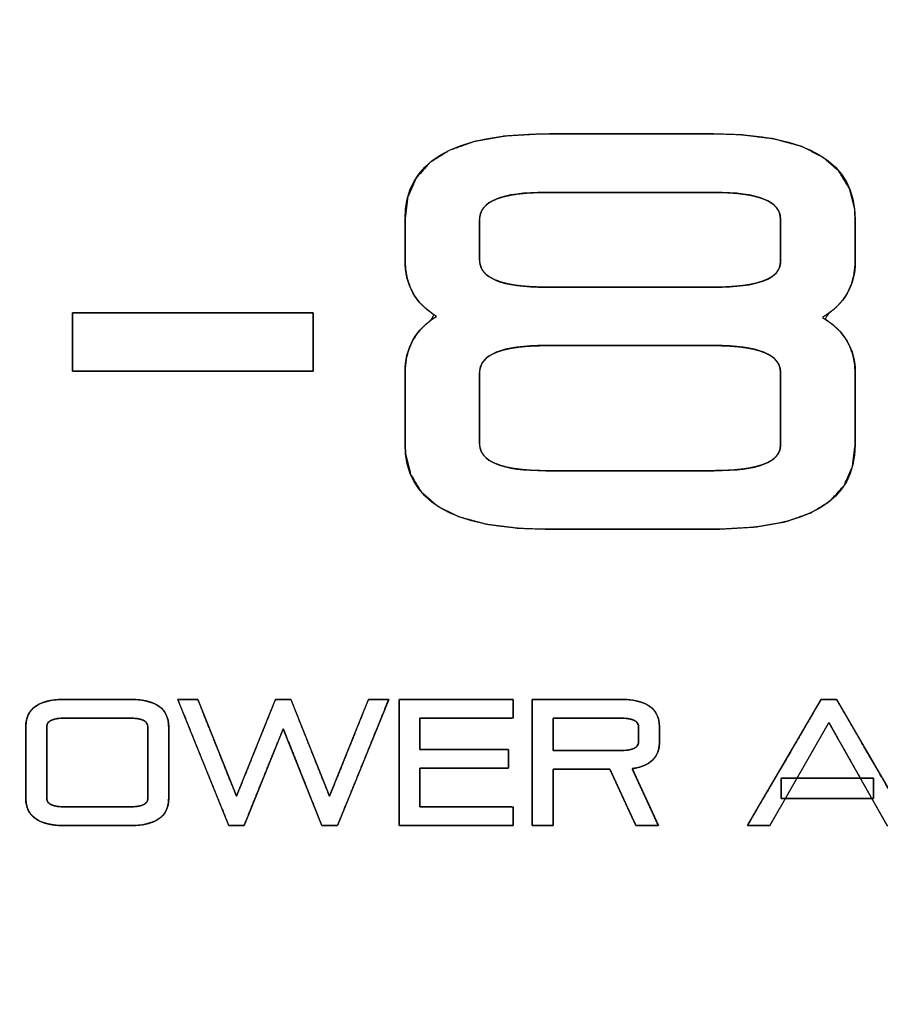
# Model space of a CAD drawing. Units: millimetres. Extents: x 5 to 1169, y 20 to 821.
# Drawn here: x 165 to 182, y 679 to 698 of the extents above; entities that cross this region are included whole.
import ezdxf
from ezdxf.enums import TextEntityAlignment as Align

# ---------------------------------------------------------------- set-up
doc = ezdxf.new("R2010")
doc.units = ezdxf.units.MM
doc.layers.add('Default', color=7, linetype='Continuous')
doc.layers.add('Seri', color=7, linetype='Continuous')
doc.styles.add('SEACAD_Solid_Edge_ISO', font='txt')
doc.styles.add('SEACAD_Solid_Edge_ISOI', font='seisoi.ttf')
doc.dimstyles.new('UNE', dxfattribs={"dimtxt": 10.5, "dimasz": 10.5, "dimexe": 5.25, "dimexo": 0, "dimgap": 2.625, "dimtad": 1, "dimtxsty": 'SEACAD_Solid_Edge_ISO', "dimblk1": '_SE_FILLED', "dimblk2": '_SE_FILLED', "dimsah": 1, "dimcen": 5.25, "dimadec": 0, "dimazin": 0, "dimtfac": 0.7, "dimtdec": 3, "dimtmove": 0, "dimatfit": 3, "dimfxl": 1, "dimarcsym": 0})

# ---------------------------------------------------------------- blocks, each defined once
blk = doc.blocks.new('DMBLK5')
at = {"layer": 'Default', "linetype": 'Continuous'}
for points in [[(82.641, 754.942), (72.141, 753.192), (82.641, 751.442)], [(544.239, 754.942), (544.239, 751.442), (554.739, 753.192)]]:
    blk.add_hatch(color=7, dxfattribs=at).paths.add_polyline_path(points)
at = {"layer": 'Default', "color": 7, "linetype": 'Continuous'}
for p, q in [((72.141, 702.734), (72.141, 758.442)), ((554.739, 678.982), (554.739, 758.442)), ((72.141, 753.192), (554.739, 753.192))]:
    blk.add_line(p, q, dxfattribs=at)
at = {"layer": 'Default', "color": 7, "linetype": 'Continuous', "style": 'SEACAD_Solid_Edge_ISOI'}
blk.add_text('482,6', height=10.5, dxfattribs=at).set_placement((299.599, 766.317), align=Align.TOP_LEFT)
blk = doc.blocks.new('_SE_FILLED')
at = {"color": 0}
blk.add_line((0, 0), (-1, 0), dxfattribs=at)
blk.add_solid([(0, 0), (-1, -0.1665), (-1, 0.1665), (0, 0)], dxfattribs=at)

msp = doc.modelspace()

# ---------------------------------------------------------------- linework, layer by layer
at = {"layer": 'Seri', "color": 7, "linetype": 'Continuous'}
for points in [[(172.199, 694.426), (172.199, 695.545), (173.123, 696.104), (174.97, 696.104)], [(174.97, 696.104), (174.97, 696.104), (178.282, 696.104), (178.282, 696.104)], [(178.282, 696.104), (180.13, 696.104), (181.054, 695.545), (181.054, 694.426)], [(174.97, 694.956), (174.102, 694.956), (173.667, 694.779), (173.667, 694.426)], [(178.282, 694.956), (178.282, 694.956), (174.97, 694.956), (174.97, 694.956)], [(179.585, 694.426), (179.585, 694.779), (179.151, 694.956), (178.282, 694.956)], [(172.199, 693.62), (172.199, 693.62), (172.199, 694.426), (172.199, 694.426)], [(173.667, 694.426), (173.667, 694.426), (173.667, 693.62), (173.667, 693.62)], [(179.585, 693.598), (179.585, 693.598), (179.585, 694.426), (179.585, 694.426)], [(181.054, 694.426), (181.054, 694.426), (181.054, 693.598), (181.054, 693.598)], [(173.667, 693.62), (173.667, 693.267), (174.102, 693.09), (174.97, 693.09)], [(178.282, 693.09), (179.151, 693.09), (179.585, 693.259), (179.585, 693.598)], [(174.97, 693.09), (174.97, 693.09), (178.282, 693.09), (178.282, 693.09)], [(165.658, 692.585), (165.658, 692.585), (170.394, 692.585), (170.394, 692.585)], [(165.658, 691.436), (165.658, 691.436), (165.658, 692.585), (165.658, 692.585)], [(170.394, 692.585), (170.394, 692.585), (170.394, 691.436), (170.394, 691.436)], [(174.97, 691.942), (174.102, 691.942), (173.667, 691.765), (173.667, 691.412)], [(178.282, 691.942), (178.282, 691.942), (174.97, 691.942), (174.97, 691.942)], [(179.585, 691.412), (179.585, 691.765), (179.151, 691.942), (178.282, 691.942)], [(170.394, 691.436), (170.394, 691.436), (165.658, 691.436), (165.658, 691.436)], [(172.199, 690.01), (172.199, 690.01), (172.199, 691.412), (172.199, 691.412)], [(173.667, 691.412), (173.667, 691.412), (173.667, 690.01), (173.667, 690.01)], [(179.585, 689.987), (179.585, 689.987), (179.585, 691.412), (179.585, 691.412)], [(181.054, 691.412), (181.054, 691.412), (181.054, 689.987), (181.054, 689.987)], [(174.97, 688.331), (173.123, 688.331), (172.199, 688.891), (172.199, 690.01)], [(173.667, 690.01), (173.667, 689.656), (174.102, 689.48), (174.97, 689.48)], [(178.282, 689.48), (179.151, 689.48), (179.585, 689.649), (179.585, 689.987)], [(181.054, 689.987), (181.054, 688.883), (180.13, 688.331), (178.282, 688.331)], [(174.97, 689.48), (174.97, 689.48), (178.282, 689.48), (178.282, 689.48)], [(178.282, 688.331), (178.282, 688.331), (174.97, 688.331), (174.97, 688.331)], [(164.74, 684.444), (164.74, 684.802), (165, 684.981), (165.519, 684.981)], [(165.519, 684.981), (165.519, 684.981), (166.772, 684.981), (166.772, 684.981)], [(166.772, 684.981), (167.291, 684.981), (167.55, 684.802), (167.55, 684.444)], [(168.731, 682.497), (168.731, 682.497), (167.727, 684.981), (167.727, 684.981)], [(167.727, 684.981), (167.727, 684.981), (168.124, 684.981), (168.124, 684.981)], [(168.124, 684.981), (168.124, 684.981), (168.883, 683.076), (168.883, 683.076)], [(168.883, 683.076), (168.883, 683.076), (169.649, 684.981), (169.649, 684.981)], [(169.649, 684.981), (169.649, 684.981), (169.956, 684.981), (169.956, 684.981)], [(169.956, 684.981), (169.956, 684.981), (170.713, 683.076), (170.713, 683.076)], [(170.713, 683.076), (170.713, 683.076), (171.479, 684.981), (171.479, 684.981)], [(171.879, 684.981), (171.879, 684.981), (170.871, 682.497), (170.871, 682.497)], [(171.479, 684.981), (171.479, 684.981), (171.879, 684.981), (171.879, 684.981)], [(172.081, 682.497), (172.081, 682.497), (172.081, 684.981), (172.081, 684.981)], [(172.081, 684.981), (172.081, 684.981), (174.326, 684.981), (174.326, 684.981)], [(174.326, 684.981), (174.326, 684.981), (174.326, 684.614), (174.326, 684.614)], [(174.698, 682.497), (174.698, 682.497), (174.698, 684.981), (174.698, 684.981)], [(174.698, 684.981), (174.698, 684.981), (176.425, 684.981), (176.425, 684.981)], [(176.425, 684.981), (176.944, 684.981), (177.204, 684.802), (177.204, 684.444)], [(178.934, 682.497), (178.934, 682.497), (180.386, 684.981), (180.386, 684.981)], [(180.386, 684.981), (180.386, 684.981), (180.686, 684.981), (180.686, 684.981)], [(180.686, 684.981), (180.686, 684.981), (182.129, 682.497), (182.129, 682.497)], [(165.519, 684.614), (165.275, 684.614), (165.153, 684.557), (165.153, 684.444)], [(166.772, 684.614), (166.772, 684.614), (165.519, 684.614), (165.519, 684.614)], [(167.137, 684.444), (167.137, 684.557), (167.016, 684.614), (166.772, 684.614)], [(174.326, 684.614), (174.326, 684.614), (172.493, 684.614), (172.493, 684.614)], [(172.493, 684.614), (172.493, 684.614), (172.493, 683.993), (172.493, 683.993)], [(175.111, 684.614), (175.111, 684.614), (175.111, 683.972), (175.111, 683.972)], [(176.425, 684.614), (176.425, 684.614), (175.111, 684.614), (175.111, 684.614)], [(176.791, 684.444), (176.791, 684.557), (176.669, 684.614), (176.425, 684.614)], [(164.74, 683.033), (164.74, 683.033), (164.74, 684.444), (164.74, 684.444)], [(165.153, 684.444), (165.153, 684.444), (165.153, 683.033), (165.153, 683.033)], [(167.137, 683.026), (167.137, 683.026), (167.137, 684.444), (167.137, 684.444)], [(167.55, 684.444), (167.55, 684.444), (167.55, 683.026), (167.55, 683.026)], [(169.804, 684.402), (169.804, 684.402), (169.032, 682.497), (169.032, 682.497)], [(170.561, 682.497), (170.561, 682.497), (169.804, 684.402), (169.804, 684.402)], [(176.791, 684.141), (176.791, 684.141), (176.791, 684.444), (176.791, 684.444)], [(177.204, 684.444), (177.204, 684.444), (177.204, 684.141), (177.204, 684.141)], [(180.538, 684.526), (180.538, 684.526), (179.375, 682.497), (179.375, 682.497)], [(181.682, 682.497), (181.682, 682.497), (180.538, 684.526), (180.538, 684.526)], [(172.493, 683.993), (172.493, 683.993), (174.233, 683.993), (174.233, 683.993)], [(174.233, 683.993), (174.233, 683.993), (174.233, 683.626), (174.233, 683.626)], [(176.425, 683.972), (176.669, 683.972), (176.791, 684.028), (176.791, 684.141)], [(177.204, 684.141), (177.204, 683.842), (177.024, 683.668), (176.664, 683.619)], [(175.111, 683.972), (175.111, 683.972), (176.425, 683.972), (176.425, 683.972)], [(172.493, 683.626), (172.493, 683.626), (172.493, 682.864), (172.493, 682.864)], [(174.233, 683.626), (174.233, 683.626), (172.493, 683.626), (172.493, 683.626)], [(176.23, 683.605), (176.23, 683.605), (175.111, 683.605), (175.111, 683.605)], [(175.111, 683.605), (175.111, 683.605), (175.111, 682.497), (175.111, 682.497)], [(176.742, 682.497), (176.742, 682.497), (176.23, 683.605), (176.23, 683.605)], [(176.664, 683.619), (176.664, 683.619), (177.182, 682.497), (177.182, 682.497)], [(179.6, 683.43), (179.6, 683.43), (181.414, 683.43), (181.414, 683.43)], [(179.6, 683.03), (179.6, 683.03), (179.6, 683.43), (179.6, 683.43)], [(181.414, 683.43), (181.414, 683.43), (181.414, 683.03), (181.414, 683.03)], [(165.519, 682.497), (165, 682.497), (164.74, 682.676), (164.74, 683.033)], [(165.153, 683.033), (165.153, 682.92), (165.275, 682.864), (165.519, 682.864)], [(166.772, 682.864), (167.016, 682.864), (167.137, 682.918), (167.137, 683.026)], [(167.55, 683.026), (167.55, 682.674), (167.291, 682.497), (166.772, 682.497)], [(181.414, 683.03), (181.414, 683.03), (179.6, 683.03), (179.6, 683.03)], [(165.519, 682.864), (165.519, 682.864), (166.772, 682.864), (166.772, 682.864)], [(172.493, 682.864), (172.493, 682.864), (174.326, 682.864), (174.326, 682.864)], [(174.326, 682.864), (174.326, 682.864), (174.326, 682.497), (174.326, 682.497)], [(166.772, 682.497), (166.772, 682.497), (165.519, 682.497), (165.519, 682.497)], [(169.032, 682.497), (169.032, 682.497), (168.731, 682.497), (168.731, 682.497)], [(170.871, 682.497), (170.871, 682.497), (170.561, 682.497), (170.561, 682.497)], [(174.326, 682.497), (174.326, 682.497), (172.081, 682.497), (172.081, 682.497)], [(175.111, 682.497), (175.111, 682.497), (174.698, 682.497), (174.698, 682.497)], [(177.182, 682.497), (177.182, 682.497), (176.742, 682.497), (176.742, 682.497)], [(179.375, 682.497), (179.375, 682.497), (178.934, 682.497), (178.934, 682.497)]]:
    msp.add_open_spline(points, degree=3, dxfattribs=at)
for points, degree, knots in [([(172.199, 694.426), (172.253, 694.863), (172.416, 695.234), (172.688, 695.54), (173.068, 695.779), (173.557, 695.953), (174.154, 696.061), (174.861, 696.103), (175.102, 696.104), (175.526, 696.104), (176.136, 696.104), (176.825, 696.104), (177.482, 696.104), (177.999, 696.104), (178.267, 696.104), (178.809, 696.087), (179.453, 696.007), (179.988, 695.862), (180.415, 695.65), (180.733, 695.373), (180.943, 695.03), (181.044, 694.621), (181.054, 694.411), (181.054, 694.323), (181.054, 694.181), (181.054, 694.012), (181.054, 693.842), (181.054, 693.7), (181.054, 693.613), (181.051, 693.513), (181.028, 693.324), (180.98, 693.148), (180.906, 692.985), (180.808, 692.835), (180.684, 692.698), (180.535, 692.574), (180.464, 692.462), (180.623, 692.345), (180.758, 692.215), (180.867, 692.073), (180.951, 691.919), (181.01, 691.753), (181.044, 691.574), (181.054, 691.41), (181.054, 691.314), (181.054, 691.104), (181.054, 690.827), (181.054, 690.53), (181.054, 690.26), (181.054, 690.063), (181.054, 689.987), (180.999, 689.556), (180.836, 689.19), (180.565, 688.888), (180.185, 688.652), (179.696, 688.48), (179.098, 688.374), (178.392, 688.332), (178.151, 688.331), (177.727, 688.331), (177.117, 688.331), (176.428, 688.331), (175.771, 688.331), (175.254, 688.331), (174.986, 688.331), (174.444, 688.348), (173.8, 688.428), (173.264, 688.574), (172.838, 688.785), (172.519, 689.062), (172.31, 689.405), (172.209, 689.814), (172.199, 690.035), (172.199, 690.183), (172.199, 690.424), (172.199, 690.711), (172.199, 690.997), (172.199, 691.238), (172.199, 691.386), (172.201, 691.497), (172.224, 691.686), (172.271, 691.861), (172.342, 692.024), (172.437, 692.174), (172.556, 692.311), (172.7, 692.435), (172.769, 692.546), (172.615, 692.662), (172.485, 692.792), (172.379, 692.936), (172.298, 693.093), (172.241, 693.265), (172.208, 693.45), (172.199, 693.621), (172.199, 693.675), (172.199, 693.794), (172.199, 693.951), (172.199, 694.119), (172.199, 694.272), (172.199, 694.383), (172.199, 694.426)], 1, [0, 0, 0.014283, 0.027432, 0.040688, 0.055265, 0.072093, 0.091786, 0.11473, 0.122559, 0.136299, 0.156104, 0.178436, 0.199757, 0.216529, 0.225216, 0.242805, 0.263854, 0.28185, 0.297298, 0.310984, 0.324021, 0.337678, 0.34451, 0.34735, 0.351958, 0.357451, 0.362944, 0.367553, 0.370392, 0.373636, 0.379808, 0.385725, 0.391522, 0.397343, 0.403329, 0.409611, 0.413921, 0.420352, 0.426414, 0.432226, 0.437922, 0.443643, 0.449531, 0.454864, 0.457978, 0.464787, 0.473769, 0.483403, 0.492168, 0.498542, 0.501005, 0.515103, 0.528107, 0.541266, 0.555789, 0.572592, 0.592277, 0.615219, 0.623049, 0.636789, 0.656594, 0.678925, 0.700246, 0.717019, 0.725706, 0.743294, 0.764343, 0.78234, 0.797787, 0.811474, 0.824511, 0.838168, 0.845338, 0.850146, 0.85795, 0.867251, 0.876552, 0.884355, 0.889164, 0.892746, 0.898915, 0.904818, 0.910581, 0.916342, 0.922236, 0.928391, 0.932635, 0.938891, 0.944847, 0.950631, 0.956381, 0.962241, 0.968343, 0.973889, 0.975651, 0.979505, 0.984587, 0.990039, 0.994999, 0.998606, 1, 1]), ([(178.282, 693.09), (178.483, 693.093), (178.666, 693.103), (178.833, 693.119), (178.983, 693.142), (179.116, 693.171), (179.233, 693.207), (179.333, 693.249), (179.416, 693.298), (179.483, 693.353), (179.533, 693.415), (179.567, 693.483), (179.583, 693.558), (179.585, 693.602), (179.585, 693.631), (179.585, 693.684), (179.585, 693.756), (179.585, 693.842), (179.585, 693.938), (179.585, 694.037), (179.585, 694.134), (179.585, 694.226), (179.585, 694.306), (179.585, 694.369), (179.585, 694.411), (179.585, 694.426), (179.577, 694.507), (179.552, 694.582), (179.51, 694.65), (179.452, 694.711), (179.377, 694.765), (179.285, 694.813), (179.177, 694.853), (179.052, 694.887), (178.91, 694.914), (178.751, 694.935), (178.576, 694.948), (178.385, 694.955), (178.267, 694.956), (178.151, 694.956), (177.938, 694.956), (177.649, 694.956), (177.304, 694.956), (176.923, 694.956), (176.527, 694.956), (176.136, 694.956), (175.771, 694.956), (175.451, 694.956), (175.198, 694.956), (175.03, 694.956), (174.97, 694.956), (174.77, 694.952), (174.587, 694.942), (174.42, 694.925), (174.27, 694.902), (174.137, 694.871), (174.02, 694.834), (173.92, 694.79), (173.836, 694.739), (173.77, 694.681), (173.72, 694.617), (173.686, 694.545), (173.67, 694.467), (173.667, 694.422), (173.667, 694.394), (173.667, 694.342), (173.667, 694.272), (173.667, 694.188), (173.667, 694.095), (173.667, 693.999), (173.667, 693.904), (173.667, 693.815), (173.667, 693.737), (173.667, 693.675), (173.667, 693.635), (173.667, 693.62), (173.676, 693.538), (173.701, 693.464), (173.743, 693.396), (173.801, 693.335), (173.876, 693.281), (173.968, 693.233), (174.076, 693.193), (174.201, 693.159), (174.343, 693.131), (174.501, 693.111), (174.676, 693.098), (174.868, 693.091), (174.986, 693.09), (175.102, 693.09), (175.315, 693.09), (175.604, 693.09), (175.949, 693.09), (176.33, 693.09), (176.726, 693.09), (177.117, 693.09), (177.482, 693.09), (177.802, 693.09), (178.055, 693.09), (178.222, 693.09), (178.282, 693.09)], 1, [0, 0, 0.013895, 0.026649, 0.038282, 0.048821, 0.058304, 0.066781, 0.074322, 0.081028, 0.087042, 0.092561, 0.097836, 0.103154, 0.106191, 0.108208, 0.111902, 0.116921, 0.122912, 0.129521, 0.136394, 0.14318, 0.149524, 0.155073, 0.159474, 0.162373, 0.163418, 0.1691, 0.174564, 0.180092, 0.185956, 0.192386, 0.199556, 0.207595, 0.216592, 0.226613, 0.237702, 0.249895, 0.263218, 0.271384, 0.27945, 0.294227, 0.314302, 0.338263, 0.364697, 0.39219, 0.41933, 0.444704, 0.466899, 0.484502, 0.4961, 0.50028, 0.514175, 0.52693, 0.538568, 0.549118, 0.55862, 0.567128, 0.57472, 0.581502, 0.587623, 0.593287, 0.598748, 0.604286, 0.607436, 0.609398, 0.612994, 0.61788, 0.62371, 0.630143, 0.636833, 0.643437, 0.649612, 0.655013, 0.659296, 0.662119, 0.663136, 0.668817, 0.674281, 0.67981, 0.685675, 0.692105, 0.699276, 0.707315, 0.716313, 0.726333, 0.737422, 0.749616, 0.762939, 0.771105, 0.77917, 0.793947, 0.814023, 0.837984, 0.864417, 0.891911, 0.919051, 0.944425, 0.966619, 0.984222, 0.99582, 1, 1]), ([(172.199, 691.412), (172.199, 691.89), (172.405, 692.258), (172.817, 692.516), (172.405, 692.766), (172.199, 693.134), (172.199, 693.62)], 3, [0, 0, 0, 0, 0.5, 0.5, 0.5, 1, 1, 1, 1]), ([(181.054, 693.598), (181.054, 693.119), (180.84, 692.751), (180.413, 692.494), (180.84, 692.236), (181.054, 691.875), (181.054, 691.412)], 3, [0, 0, 0, 0, 0.5, 0.5, 0.5, 1, 1, 1, 1]), ([(165.658, 692.585), (165.68, 692.585), (165.744, 692.585), (165.846, 692.585), (165.983, 692.585), (166.15, 692.585), (166.345, 692.585), (166.564, 692.585), (166.802, 692.585), (167.057, 692.585), (167.325, 692.585), (167.602, 692.585), (167.884, 692.585), (168.168, 692.585), (168.45, 692.585), (168.727, 692.585), (168.995, 692.585), (169.249, 692.585), (169.488, 692.585), (169.707, 692.585), (169.901, 692.585), (170.069, 692.585), (170.206, 692.585), (170.308, 692.585), (170.372, 692.585), (170.394, 692.585), (170.394, 692.579), (170.394, 692.564), (170.394, 692.539), (170.394, 692.506), (170.394, 692.465), (170.394, 692.418), (170.394, 692.365), (170.394, 692.307), (170.394, 692.245), (170.394, 692.18), (170.394, 692.113), (170.394, 692.045), (170.394, 691.976), (170.394, 691.908), (170.394, 691.841), (170.394, 691.776), (170.394, 691.714), (170.394, 691.656), (170.394, 691.603), (170.394, 691.556), (170.394, 691.515), (170.394, 691.482), (170.394, 691.457), (170.394, 691.442), (170.394, 691.436), (170.372, 691.436), (170.308, 691.436), (170.206, 691.436), (170.069, 691.436), (169.901, 691.436), (169.707, 691.436), (169.488, 691.436), (169.249, 691.436), (168.995, 691.436), (168.727, 691.436), (168.45, 691.436), (168.168, 691.436), (167.884, 691.436), (167.602, 691.436), (167.325, 691.436), (167.057, 691.436), (166.802, 691.436), (166.564, 691.436), (166.345, 691.436), (166.15, 691.436), (165.983, 691.436), (165.846, 691.436), (165.744, 691.436), (165.68, 691.436), (165.658, 691.436), (165.658, 691.442), (165.658, 691.457), (165.658, 691.482), (165.658, 691.515), (165.658, 691.556), (165.658, 691.603), (165.658, 691.656), (165.658, 691.714), (165.658, 691.776), (165.658, 691.841), (165.658, 691.908), (165.658, 691.976), (165.658, 692.045), (165.658, 692.113), (165.658, 692.18), (165.658, 692.245), (165.658, 692.307), (165.658, 692.365), (165.658, 692.418), (165.658, 692.465), (165.658, 692.506), (165.658, 692.539), (165.658, 692.564), (165.658, 692.579), (165.658, 692.585)], 1, [0, 0, 0.00188, 0.007315, 0.015995, 0.027611, 0.041854, 0.058415, 0.076986, 0.097256, 0.118917, 0.14166, 0.165175, 0.189154, 0.213288, 0.237267, 0.260782, 0.283525, 0.305186, 0.325456, 0.344027, 0.360588, 0.374831, 0.386447, 0.395127, 0.400562, 0.402442, 0.402898, 0.404215, 0.406319, 0.409135, 0.412588, 0.416603, 0.421104, 0.426018, 0.431269, 0.436782, 0.442483, 0.448296, 0.454146, 0.459959, 0.46566, 0.471173, 0.476424, 0.481338, 0.485839, 0.489854, 0.493307, 0.496123, 0.498227, 0.499544, 0.5, 0.50188, 0.507315, 0.515995, 0.527611, 0.541854, 0.558415, 0.576986, 0.597256, 0.618917, 0.64166, 0.665175, 0.689154, 0.713288, 0.737267, 0.760782, 0.783525, 0.805186, 0.825456, 0.844027, 0.860588, 0.874831, 0.886447, 0.895127, 0.900562, 0.902442, 0.902898, 0.904215, 0.906319, 0.909135, 0.912588, 0.916603, 0.921104, 0.926018, 0.931269, 0.936782, 0.942483, 0.948296, 0.954146, 0.959959, 0.96566, 0.971173, 0.976424, 0.981338, 0.985839, 0.989854, 0.993307, 0.996123, 0.998227, 0.999544, 1, 1]), ([(178.282, 689.48), (178.483, 689.483), (178.666, 689.493), (178.833, 689.509), (178.983, 689.532), (179.116, 689.561), (179.233, 689.597), (179.333, 689.639), (179.416, 689.688), (179.483, 689.743), (179.533, 689.805), (179.567, 689.873), (179.583, 689.948), (179.585, 689.994), (179.585, 690.044), (179.585, 690.136), (179.585, 690.26), (179.585, 690.408), (179.585, 690.572), (179.585, 690.742), (179.585, 690.91), (179.585, 691.068), (179.585, 691.205), (179.585, 691.314), (179.585, 691.386), (179.585, 691.412), (179.577, 691.493), (179.552, 691.568), (179.51, 691.636), (179.452, 691.697), (179.377, 691.751), (179.285, 691.798), (179.177, 691.839), (179.052, 691.873), (178.91, 691.9), (178.751, 691.92), (178.576, 691.934), (178.385, 691.941), (178.267, 691.942), (178.151, 691.942), (177.938, 691.942), (177.649, 691.942), (177.304, 691.942), (176.923, 691.942), (176.527, 691.942), (176.136, 691.942), (175.771, 691.942), (175.451, 691.942), (175.198, 691.942), (175.03, 691.942), (174.97, 691.942), (174.77, 691.938), (174.587, 691.928), (174.42, 691.911), (174.27, 691.887), (174.137, 691.857), (174.02, 691.82), (173.92, 691.776), (173.836, 691.725), (173.77, 691.667), (173.72, 691.603), (173.686, 691.531), (173.67, 691.453), (173.667, 691.405), (173.667, 691.356), (173.667, 691.266), (173.667, 691.144), (173.667, 690.997), (173.667, 690.836), (173.667, 690.669), (173.667, 690.503), (173.667, 690.348), (173.667, 690.213), (173.667, 690.106), (173.667, 690.035), (173.667, 690.01), (173.676, 689.928), (173.701, 689.854), (173.743, 689.786), (173.801, 689.725), (173.876, 689.67), (173.968, 689.623), (174.076, 689.582), (174.201, 689.548), (174.343, 689.521), (174.501, 689.501), (174.676, 689.487), (174.868, 689.48), (174.986, 689.48), (175.102, 689.48), (175.315, 689.48), (175.604, 689.48), (175.949, 689.48), (176.33, 689.48), (176.726, 689.48), (177.117, 689.48), (177.482, 689.48), (177.802, 689.48), (178.055, 689.48), (178.222, 689.48), (178.282, 689.48)], 1, [0, 0, 0.012833, 0.024611, 0.035355, 0.045088, 0.053846, 0.061675, 0.068639, 0.074833, 0.080387, 0.085484, 0.090355, 0.095267, 0.09825, 0.101453, 0.107322, 0.115295, 0.12481, 0.135308, 0.146227, 0.157005, 0.167082, 0.175897, 0.182887, 0.187493, 0.189153, 0.1944, 0.199446, 0.204552, 0.209967, 0.215905, 0.222528, 0.229952, 0.238262, 0.247516, 0.257757, 0.269018, 0.281322, 0.288864, 0.296313, 0.30996, 0.328501, 0.350629, 0.375042, 0.400433, 0.425498, 0.448932, 0.46943, 0.485687, 0.496398, 0.500258, 0.513091, 0.524871, 0.535619, 0.545362, 0.554138, 0.561996, 0.569007, 0.57527, 0.580924, 0.586155, 0.591198, 0.596313, 0.5994, 0.602553, 0.608331, 0.61618, 0.625548, 0.635883, 0.646632, 0.657243, 0.667164, 0.675841, 0.682723, 0.687258, 0.688892, 0.694139, 0.699186, 0.704291, 0.709708, 0.715646, 0.722269, 0.729694, 0.738003, 0.747257, 0.757499, 0.76876, 0.781064, 0.788606, 0.796055, 0.809702, 0.828242, 0.850371, 0.874784, 0.900175, 0.92524, 0.948674, 0.969172, 0.985429, 0.99614, 1, 1]), ([(164.74, 684.444), (164.745, 684.527), (164.76, 684.602), (164.785, 684.671), (164.82, 684.733), (164.865, 684.788), (164.92, 684.836), (164.984, 684.877), (165.059, 684.911), (165.144, 684.939), (165.238, 684.959), (165.343, 684.973), (165.458, 684.98), (165.525, 684.981), (165.568, 684.981), (165.649, 684.981), (165.758, 684.981), (165.889, 684.981), (166.033, 684.981), (166.183, 684.981), (166.331, 684.981), (166.469, 684.981), (166.59, 684.981), (166.686, 684.981), (166.749, 684.981), (166.772, 684.981), (166.891, 684.977), (167.001, 684.967), (167.1, 684.95), (167.19, 684.926), (167.27, 684.895), (167.34, 684.857), (167.399, 684.813), (167.449, 684.761), (167.489, 684.703), (167.519, 684.638), (167.539, 684.565), (167.549, 684.487), (167.55, 684.438), (167.55, 684.388), (167.55, 684.297), (167.55, 684.173), (167.55, 684.025), (167.55, 683.862), (167.55, 683.693), (167.55, 683.526), (167.55, 683.369), (167.55, 683.232), (167.55, 683.124), (167.55, 683.052), (167.55, 683.026), (167.545, 682.945), (167.53, 682.871), (167.505, 682.803), (167.47, 682.742), (167.425, 682.688), (167.371, 682.64), (167.306, 682.6), (167.231, 682.566), (167.146, 682.539), (167.052, 682.518), (166.947, 682.505), (166.833, 682.498), (166.766, 682.497), (166.722, 682.497), (166.641, 682.497), (166.532, 682.497), (166.401, 682.497), (166.257, 682.497), (166.108, 682.497), (165.96, 682.497), (165.821, 682.497), (165.701, 682.497), (165.605, 682.497), (165.541, 682.497), (165.519, 682.497), (165.399, 682.501), (165.29, 682.511), (165.19, 682.528), (165.1, 682.552), (165.021, 682.583), (164.951, 682.621), (164.891, 682.665), (164.841, 682.717), (164.801, 682.775), (164.771, 682.84), (164.751, 682.912), (164.742, 682.991), (164.74, 683.04), (164.74, 683.089), (164.74, 683.18), (164.74, 683.303), (164.74, 683.45), (164.74, 683.613), (164.74, 683.781), (164.74, 683.948), (164.74, 684.103), (164.74, 684.24), (164.74, 684.348), (164.74, 684.419), (164.74, 684.444)], 1, [0, 0, 0.008575, 0.016573, 0.024161, 0.031533, 0.0389, 0.046474, 0.05445, 0.062995, 0.072246, 0.082312, 0.093276, 0.105203, 0.112153, 0.116719, 0.125084, 0.136449, 0.150014, 0.164979, 0.180544, 0.195908, 0.210273, 0.222838, 0.232804, 0.239369, 0.241736, 0.254166, 0.265606, 0.276112, 0.285759, 0.294642, 0.302883, 0.310634, 0.318079, 0.325421, 0.332875, 0.340645, 0.348913, 0.353972, 0.35914, 0.368608, 0.381472, 0.396826, 0.413764, 0.43138, 0.448771, 0.46503, 0.479252, 0.490531, 0.497963, 0.500641, 0.509103, 0.517, 0.5245, 0.531797, 0.539106, 0.546635, 0.55458, 0.563105, 0.572345, 0.582405, 0.593367, 0.605296, 0.612247, 0.616813, 0.625178, 0.636544, 0.650108, 0.665073, 0.680638, 0.696003, 0.710367, 0.722932, 0.732898, 0.739464, 0.74183, 0.754258, 0.765697, 0.776202, 0.785848, 0.794731, 0.802972, 0.810723, 0.818167, 0.825508, 0.832962, 0.840732, 0.848999, 0.854055, 0.859197, 0.868619, 0.881419, 0.896697, 0.913551, 0.931081, 0.948386, 0.964565, 0.978716, 0.98994, 0.997335, 1, 1]), ([(170.871, 682.497), (170.857, 682.497), (170.819, 682.497), (170.767, 682.497), (170.707, 682.497), (170.649, 682.497), (170.6, 682.497), (170.568, 682.497), (170.558, 682.506), (170.503, 682.644), (170.398, 682.909), (170.262, 683.251), (170.115, 683.62), (169.978, 683.966), (169.869, 684.239), (169.81, 684.388), (169.79, 684.368), (169.717, 684.185), (169.597, 683.891), (169.453, 683.535), (169.304, 683.168), (169.171, 682.839), (169.074, 682.599), (169.033, 682.498), (169.02, 682.497), (168.985, 682.497), (168.935, 682.497), (168.877, 682.497), (168.82, 682.497), (168.772, 682.497), (168.74, 682.497), (168.729, 682.504), (168.663, 682.668), (168.527, 683.003), (168.349, 683.443), (168.154, 683.925), (167.97, 684.381), (167.822, 684.746), (167.737, 684.955), (167.732, 684.981), (167.768, 684.981), (167.828, 684.981), (167.902, 684.981), (167.978, 684.981), (168.048, 684.981), (168.1, 684.981), (168.123, 684.981), (168.149, 684.917), (168.234, 684.704), (168.359, 684.391), (168.504, 684.028), (168.648, 683.665), (168.773, 683.352), (168.858, 683.14), (168.884, 683.078), (168.93, 683.192), (169.03, 683.44), (169.164, 683.774), (169.312, 684.142), (169.454, 684.495), (169.57, 684.783), (169.639, 684.954), (169.653, 684.981), (169.679, 684.981), (169.724, 684.981), (169.78, 684.981), (169.84, 684.981), (169.894, 684.981), (169.935, 684.981), (169.956, 684.981), (169.978, 684.927), (170.058, 684.725), (170.18, 684.418), (170.323, 684.057), (170.468, 683.692), (170.595, 683.373), (170.683, 683.151), (170.713, 683.076), (170.754, 683.177), (170.851, 683.417), (170.983, 683.746), (171.131, 684.114), (171.274, 684.47), (171.392, 684.764), (171.465, 684.946), (171.482, 684.981), (171.513, 684.981), (171.571, 684.981), (171.643, 684.981), (171.721, 684.981), (171.793, 684.981), (171.848, 684.981), (171.877, 684.981), (171.856, 684.924), (171.754, 684.673), (171.595, 684.281), (171.406, 683.813), (171.212, 683.336), (171.04, 682.914), (170.918, 682.612), (170.871, 682.497)], 1, [0, 0, 0.000743, 0.002689, 0.005416, 0.008501, 0.011521, 0.014053, 0.015674, 0.016391, 0.024044, 0.038791, 0.057837, 0.078388, 0.097649, 0.112826, 0.121124, 0.122599, 0.132761, 0.149174, 0.169036, 0.189545, 0.207898, 0.221293, 0.226928, 0.227559, 0.229372, 0.231974, 0.234954, 0.237903, 0.24041, 0.242065, 0.242732, 0.25187, 0.270561, 0.295152, 0.321991, 0.347425, 0.367802, 0.379469, 0.380824, 0.382671, 0.385767, 0.389571, 0.393542, 0.397138, 0.399818, 0.401041, 0.404617, 0.416444, 0.433862, 0.454077, 0.474291, 0.49171, 0.503536, 0.507014, 0.513338, 0.527199, 0.545797, 0.566332, 0.586007, 0.602021, 0.611575, 0.613132, 0.614469, 0.616804, 0.619718, 0.622794, 0.625612, 0.627753, 0.628801, 0.631784, 0.643059, 0.660137, 0.680225, 0.700528, 0.718251, 0.7306, 0.73479, 0.740418, 0.753799, 0.772131, 0.792617, 0.812456, 0.828851, 0.839001, 0.840992, 0.842612, 0.845574, 0.849334, 0.853345, 0.857063, 0.859941, 0.861435, 0.864566, 0.878573, 0.90045, 0.926544, 0.9532, 0.976764, 0.993582, 1, 1]), ([(172.493, 683.626), (172.493, 683.596), (172.493, 683.515), (172.493, 683.401), (172.493, 683.268), (172.493, 683.132), (172.493, 683.01), (172.493, 682.916), (172.493, 682.868), (172.527, 682.864), (172.684, 682.864), (172.936, 682.864), (173.245, 682.864), (173.574, 682.864), (173.883, 682.864), (174.135, 682.864), (174.293, 682.864), (174.326, 682.862), (174.326, 682.839), (174.326, 682.794), (174.326, 682.735), (174.326, 682.67), (174.326, 682.606), (174.326, 682.55), (174.326, 682.512), (174.326, 682.497), (174.237, 682.497), (174, 682.497), (173.663, 682.497), (173.271, 682.497), (172.871, 682.497), (172.51, 682.497), (172.235, 682.497), (172.091, 682.497), (172.081, 682.542), (172.081, 682.755), (172.081, 683.097), (172.081, 683.517), (172.081, 683.961), (172.081, 684.381), (172.081, 684.722), (172.081, 684.936), (172.091, 684.981), (172.235, 684.981), (172.51, 684.981), (172.871, 684.981), (173.271, 684.981), (173.663, 684.981), (174, 684.981), (174.237, 684.981), (174.326, 684.981), (174.326, 684.966), (174.326, 684.928), (174.326, 684.872), (174.326, 684.808), (174.326, 684.743), (174.326, 684.684), (174.326, 684.639), (174.326, 684.616), (174.293, 684.614), (174.135, 684.614), (173.883, 684.614), (173.574, 684.614), (173.245, 684.614), (172.936, 684.614), (172.684, 684.614), (172.527, 684.614), (172.493, 684.611), (172.493, 684.571), (172.493, 684.495), (172.493, 684.395), (172.493, 684.285), (172.493, 684.176), (172.493, 684.083), (172.493, 684.018), (172.493, 683.993), (172.562, 683.993), (172.746, 683.993), (173.007, 683.993), (173.311, 683.993), (173.621, 683.993), (173.9, 683.993), (174.114, 683.993), (174.225, 683.993), (174.233, 683.986), (174.233, 683.955), (174.233, 683.904), (174.233, 683.842), (174.233, 683.777), (174.233, 683.715), (174.233, 683.664), (174.233, 683.633), (174.225, 683.626), (174.114, 683.626), (173.9, 683.626), (173.621, 683.626), (173.311, 683.626), (173.007, 683.626), (172.746, 683.626), (172.562, 683.626), (172.493, 683.626)], 1, [0, 0, 0.001828, 0.006677, 0.013592, 0.021619, 0.029806, 0.037198, 0.042842, 0.045782, 0.047805, 0.0573, 0.07253, 0.091202, 0.111021, 0.129692, 0.144923, 0.154418, 0.156432, 0.157848, 0.160565, 0.164124, 0.168066, 0.171931, 0.175261, 0.177595, 0.178476, 0.183862, 0.198148, 0.218523, 0.242177, 0.266299, 0.288079, 0.304706, 0.313372, 0.316169, 0.329036, 0.349675, 0.374976, 0.401832, 0.427134, 0.447773, 0.460639, 0.463437, 0.472102, 0.48873, 0.51051, 0.534632, 0.558286, 0.57866, 0.592946, 0.598333, 0.599213, 0.601548, 0.604877, 0.608743, 0.612684, 0.616244, 0.618961, 0.620377, 0.62239, 0.631886, 0.647116, 0.665788, 0.685606, 0.704278, 0.719509, 0.729004, 0.731022, 0.733419, 0.738017, 0.74404, 0.750711, 0.757252, 0.762887, 0.766838, 0.768327, 0.772501, 0.783571, 0.79936, 0.817689, 0.836381, 0.853258, 0.866143, 0.872858, 0.873492, 0.875393, 0.878442, 0.88218, 0.886147, 0.889885, 0.892934, 0.894835, 0.895469, 0.902184, 0.915069, 0.931946, 0.950638, 0.968967, 0.984756, 0.995826, 1, 1]), ([(174.698, 682.497), (174.698, 682.581), (174.698, 682.805), (174.698, 683.13), (174.698, 683.517), (174.698, 683.925), (174.698, 684.315), (174.698, 684.647), (174.698, 684.882), (174.698, 684.98), (174.747, 684.981), (174.895, 684.981), (175.116, 684.981), (175.382, 684.981), (175.665, 684.981), (175.939, 684.981), (176.175, 684.981), (176.346, 684.981), (176.423, 684.981), (176.559, 684.976), (176.706, 684.959), (176.833, 684.929), (176.942, 684.886), (177.032, 684.83), (177.103, 684.761), (177.155, 684.679), (177.189, 684.584), (177.203, 684.476), (177.204, 684.439), (177.204, 684.416), (177.204, 684.379), (177.204, 684.333), (177.204, 684.284), (177.204, 684.235), (177.204, 684.192), (177.204, 684.16), (177.204, 684.143), (177.201, 684.08), (177.187, 683.992), (177.159, 683.913), (177.118, 683.843), (177.064, 683.781), (176.997, 683.729), (176.916, 683.686), (176.823, 683.652), (176.717, 683.627), (176.67, 683.607), (176.704, 683.533), (176.763, 683.404), (176.839, 683.24), (176.923, 683.058), (177.007, 682.876), (177.083, 682.712), (177.142, 682.583), (177.177, 682.509), (177.179, 682.497), (177.152, 682.497), (177.103, 682.497), (177.04, 682.497), (176.969, 682.497), (176.897, 682.497), (176.831, 682.497), (176.779, 682.497), (176.748, 682.497), (176.739, 682.502), (176.711, 682.564), (176.656, 682.683), (176.583, 682.84), (176.501, 683.018), (176.418, 683.199), (176.341, 683.366), (176.278, 683.5), (176.239, 683.585), (176.227, 683.605), (176.17, 683.605), (176.055, 683.605), (175.899, 683.605), (175.721, 683.605), (175.537, 683.605), (175.367, 683.605), (175.227, 683.605), (175.136, 683.605), (175.111, 683.604), (175.111, 683.554), (175.111, 683.444), (175.111, 683.293), (175.111, 683.117), (175.111, 682.935), (175.111, 682.765), (175.111, 682.623), (175.111, 682.528), (175.11, 682.497), (175.094, 682.497), (175.055, 682.497), (175, 682.497), (174.935, 682.497), (174.867, 682.497), (174.803, 682.497), (174.749, 682.497), (174.712, 682.497), (174.698, 682.497)], 1, [0, 0, 0.007001, 0.025787, 0.053035, 0.085421, 0.119619, 0.152306, 0.180159, 0.199852, 0.208061, 0.212115, 0.224531, 0.243042, 0.265336, 0.289101, 0.312026, 0.331798, 0.346105, 0.352637, 0.364028, 0.376383, 0.387369, 0.397171, 0.40605, 0.414352, 0.4225, 0.430936, 0.440064, 0.443183, 0.445125, 0.448211, 0.452035, 0.456191, 0.460273, 0.463876, 0.466593, 0.468018, 0.473245, 0.480747, 0.487787, 0.494598, 0.501435, 0.508553, 0.516177, 0.524491, 0.533638, 0.537937, 0.544823, 0.55667, 0.571825, 0.588633, 0.605442, 0.620597, 0.632444, 0.63933, 0.640322, 0.642586, 0.646672, 0.651991, 0.657953, 0.663968, 0.669448, 0.673802, 0.676442, 0.67728, 0.683014, 0.693945, 0.708438, 0.724862, 0.741582, 0.756967, 0.769381, 0.777194, 0.779169, 0.783923, 0.79358, 0.806642, 0.821611, 0.836989, 0.851278, 0.862978, 0.870591, 0.872737, 0.876926, 0.886101, 0.89878, 0.913482, 0.928722, 0.943019, 0.95489, 0.962852, 0.965452, 0.966815, 0.970085, 0.97471, 0.980137, 0.985816, 0.991194, 0.995718, 0.998838, 1, 1]), ([(182.129, 682.497), (182.122, 682.497), (182.105, 682.497), (182.078, 682.497), (182.043, 682.497), (182.003, 682.497), (181.958, 682.497), (181.912, 682.497), (181.865, 682.497), (181.82, 682.497), (181.778, 682.497), (181.742, 682.497), (181.713, 682.497), (181.692, 682.497), (181.683, 682.497), (181.674, 682.512), (181.637, 682.578), (181.574, 682.689), (181.49, 682.837), (181.39, 683.014), (181.279, 683.211), (181.161, 683.42), (181.041, 683.633), (180.924, 683.841), (180.814, 684.035), (180.716, 684.209), (180.636, 684.352), (180.576, 684.457), (180.543, 684.516), (180.535, 684.52), (180.505, 684.469), (180.448, 684.37), (180.369, 684.231), (180.272, 684.062), (180.162, 683.87), (180.043, 683.663), (179.921, 683.451), (179.801, 683.241), (179.687, 683.041), (179.583, 682.861), (179.496, 682.708), (179.429, 682.591), (179.387, 682.518), (179.375, 682.497), (179.367, 682.497), (179.348, 682.497), (179.32, 682.497), (179.285, 682.497), (179.245, 682.497), (179.2, 682.497), (179.155, 682.497), (179.109, 682.497), (179.064, 682.497), (179.024, 682.497), (178.989, 682.497), (178.961, 682.497), (178.942, 682.497), (178.935, 682.497), (178.949, 682.523), (179.002, 682.612), (179.085, 682.755), (179.195, 682.943), (179.324, 683.163), (179.466, 683.407), (179.617, 683.665), (179.769, 683.925), (179.916, 684.177), (180.054, 684.413), (180.175, 684.62), (180.274, 684.79), (180.345, 684.911), (180.382, 684.974), (180.387, 684.981), (180.396, 684.981), (180.411, 684.981), (180.433, 684.981), (180.458, 684.981), (180.487, 684.981), (180.518, 684.981), (180.55, 684.981), (180.581, 684.981), (180.61, 684.981), (180.636, 684.981), (180.658, 684.981), (180.675, 684.981), (180.684, 684.981), (180.688, 684.978), (180.719, 684.924), (180.785, 684.81), (180.88, 684.647), (180.998, 684.444), (181.133, 684.212), (181.278, 683.961), (181.429, 683.702), (181.579, 683.443), (181.722, 683.197), (181.853, 682.972), (181.965, 682.78), (182.052, 682.63), (182.108, 682.532), (182.129, 682.497)], 1, [0, 0, 0.00054, 0.002054, 0.004383, 0.007369, 0.010853, 0.014677, 0.018682, 0.02271, 0.026602, 0.0302, 0.033345, 0.035878, 0.03764, 0.038475, 0.039954, 0.046482, 0.057497, 0.072175, 0.089688, 0.109208, 0.12991, 0.150966, 0.171549, 0.190834, 0.207992, 0.222197, 0.232622, 0.238441, 0.239249, 0.244363, 0.25422, 0.26799, 0.284843, 0.30395, 0.32448, 0.345602, 0.366488, 0.386306, 0.404227, 0.41942, 0.431056, 0.438304, 0.440401, 0.441079, 0.442696, 0.445095, 0.448118, 0.451611, 0.455416, 0.459378, 0.463339, 0.467144, 0.470637, 0.473661, 0.476059, 0.477676, 0.478355, 0.480922, 0.489838, 0.504153, 0.522844, 0.54489, 0.569271, 0.594965, 0.62095, 0.646206, 0.669712, 0.690445, 0.707385, 0.719512, 0.725802, 0.726527, 0.727279, 0.728625, 0.73046, 0.732676, 0.735167, 0.737825, 0.740545, 0.743218, 0.745739, 0.748001, 0.749897, 0.75132, 0.752163, 0.752583, 0.757948, 0.769285, 0.785574, 0.805795, 0.82893, 0.853958, 0.87986, 0.905617, 0.930208, 0.952614, 0.971816, 0.986794, 0.996529, 1, 1]), ([(166.772, 682.864), (166.828, 682.865), (166.879, 682.868), (166.926, 682.873), (166.968, 682.881), (167.006, 682.89), (167.039, 682.901), (167.067, 682.915), (167.09, 682.931), (167.109, 682.948), (167.123, 682.968), (167.132, 682.99), (167.137, 683.014), (167.137, 683.033), (167.137, 683.083), (167.137, 683.174), (167.137, 683.298), (167.137, 683.445), (167.137, 683.608), (167.137, 683.778), (167.137, 683.945), (167.137, 684.102), (167.137, 684.239), (167.137, 684.347), (167.137, 684.419), (167.137, 684.444), (167.135, 684.47), (167.128, 684.494), (167.116, 684.516), (167.1, 684.536), (167.079, 684.553), (167.053, 684.568), (167.023, 684.581), (166.988, 684.592), (166.948, 684.601), (166.903, 684.607), (166.854, 684.611), (166.8, 684.614), (166.766, 684.614), (166.722, 684.614), (166.641, 684.614), (166.532, 684.614), (166.401, 684.614), (166.257, 684.614), (166.108, 684.614), (165.96, 684.614), (165.821, 684.614), (165.701, 684.614), (165.605, 684.614), (165.541, 684.614), (165.519, 684.614), (165.462, 684.613), (165.411, 684.61), (165.364, 684.604), (165.322, 684.597), (165.285, 684.587), (165.252, 684.575), (165.224, 684.561), (165.2, 684.544), (165.181, 684.526), (165.167, 684.505), (165.158, 684.483), (165.153, 684.458), (165.153, 684.438), (165.153, 684.388), (165.153, 684.298), (165.153, 684.175), (165.153, 684.028), (165.153, 683.865), (165.153, 683.697), (165.153, 683.53), (165.153, 683.374), (165.153, 683.238), (165.153, 683.13), (165.153, 683.059), (165.153, 683.033), (165.155, 683.007), (165.162, 682.984), (165.174, 682.962), (165.19, 682.942), (165.211, 682.925), (165.237, 682.91), (165.268, 682.897), (165.303, 682.886), (165.342, 682.877), (165.387, 682.871), (165.436, 682.867), (165.49, 682.864), (165.525, 682.864), (165.568, 682.864), (165.649, 682.864), (165.758, 682.864), (165.889, 682.864), (166.033, 682.864), (166.183, 682.864), (166.331, 682.864), (166.469, 682.864), (166.59, 682.864), (166.686, 682.864), (166.749, 682.864), (166.772, 682.864)], 1, [0, 0, 0.007904, 0.015161, 0.021786, 0.027799, 0.033227, 0.038107, 0.04249, 0.046443, 0.050062, 0.053467, 0.056804, 0.060226, 0.062947, 0.069939, 0.082748, 0.100151, 0.120921, 0.143835, 0.167668, 0.191194, 0.21319, 0.232429, 0.247688, 0.257742, 0.261365, 0.265037, 0.268531, 0.271995, 0.275577, 0.279414, 0.283616, 0.28827, 0.293437, 0.299165, 0.305487, 0.312428, 0.320007, 0.324863, 0.331041, 0.342358, 0.357733, 0.376084, 0.396329, 0.417385, 0.438171, 0.457604, 0.474602, 0.488083, 0.496966, 0.500167, 0.508068, 0.515324, 0.521952, 0.527972, 0.533415, 0.53832, 0.542739, 0.546748, 0.550442, 0.553947, 0.557408, 0.560974, 0.563768, 0.570725, 0.583471, 0.600788, 0.621456, 0.644257, 0.667972, 0.691382, 0.713269, 0.732414, 0.747597, 0.757601, 0.761207, 0.764878, 0.768372, 0.771835, 0.775417, 0.779254, 0.783456, 0.78811, 0.793277, 0.799004, 0.805325, 0.812265, 0.819841, 0.824696, 0.830874, 0.842191, 0.857566, 0.875917, 0.896162, 0.917218, 0.938004, 0.957437, 0.974435, 0.987916, 0.996799, 1, 1]), ([(175.111, 684.614), (175.111, 684.607), (175.111, 684.588), (175.111, 684.559), (175.111, 684.521), (175.111, 684.475), (175.111, 684.424), (175.111, 684.369), (175.111, 684.312), (175.111, 684.254), (175.111, 684.198), (175.111, 684.144), (175.111, 684.095), (175.111, 684.051), (175.111, 684.016), (175.111, 683.99), (175.111, 683.975), (175.112, 683.972), (175.134, 683.972), (175.181, 683.972), (175.247, 683.972), (175.331, 683.972), (175.428, 683.972), (175.536, 683.972), (175.65, 683.972), (175.768, 683.972), (175.886, 683.972), (176, 683.972), (176.108, 683.972), (176.205, 683.972), (176.289, 683.972), (176.355, 683.972), (176.402, 683.972), (176.424, 683.972), (176.454, 683.972), (176.495, 683.973), (176.533, 683.976), (176.569, 683.98), (176.602, 683.985), (176.632, 683.991), (176.66, 683.999), (176.685, 684.008), (176.707, 684.018), (176.727, 684.029), (176.744, 684.041), (176.759, 684.055), (176.77, 684.07), (176.78, 684.086), (176.786, 684.103), (176.79, 684.121), (176.791, 684.141), (176.791, 684.144), (176.791, 684.153), (176.791, 684.167), (176.791, 684.185), (176.791, 684.207), (176.791, 684.231), (176.791, 684.257), (176.791, 684.284), (176.791, 684.311), (176.791, 684.338), (176.791, 684.363), (176.791, 684.386), (176.791, 684.407), (176.791, 684.424), (176.791, 684.436), (176.791, 684.443), (176.791, 684.451), (176.789, 684.47), (176.784, 684.489), (176.777, 684.505), (176.767, 684.521), (176.754, 684.536), (176.739, 684.549), (176.721, 684.561), (176.7, 684.572), (176.677, 684.581), (176.651, 684.589), (176.622, 684.597), (176.591, 684.602), (176.557, 684.607), (176.521, 684.611), (176.482, 684.613), (176.44, 684.614), (176.419, 684.614), (176.389, 684.614), (176.335, 684.614), (176.263, 684.614), (176.174, 684.614), (176.073, 684.614), (175.963, 684.614), (175.847, 684.614), (175.729, 684.614), (175.612, 684.614), (175.499, 684.614), (175.395, 684.614), (175.301, 684.614), (175.223, 684.614), (175.163, 684.614), (175.124, 684.614), (175.111, 684.614)], 1, [0, 0, 0.001491, 0.005714, 0.012298, 0.020869, 0.031054, 0.042483, 0.05478, 0.067575, 0.080493, 0.093163, 0.105213, 0.116268, 0.125957, 0.133907, 0.139745, 0.143099, 0.143856, 0.148859, 0.159203, 0.174126, 0.192865, 0.214657, 0.238738, 0.264345, 0.290715, 0.317085, 0.342692, 0.366773, 0.388564, 0.407303, 0.422227, 0.432571, 0.437574, 0.444348, 0.453499, 0.462075, 0.470087, 0.47755, 0.484481, 0.490901, 0.496839, 0.502328, 0.507412, 0.512147, 0.5166, 0.520853, 0.524999, 0.529139, 0.533374, 0.537798, 0.538502, 0.540497, 0.543606, 0.547655, 0.552466, 0.557865, 0.563673, 0.569717, 0.575819, 0.581804, 0.587495, 0.592718, 0.597294, 0.601049, 0.603807, 0.605391, 0.607211, 0.611561, 0.615753, 0.619884, 0.624055, 0.628365, 0.632904, 0.637748, 0.642962, 0.648596, 0.654691, 0.661279, 0.668385, 0.676029, 0.684228, 0.692994, 0.702339, 0.70696, 0.713828, 0.725784, 0.742064, 0.761905, 0.784544, 0.809219, 0.835165, 0.86162, 0.887821, 0.913004, 0.936406, 0.957265, 0.974817, 0.988299, 0.996948, 1, 1]), ([(179.6, 683.43), (179.608, 683.43), (179.633, 683.43), (179.672, 683.43), (179.724, 683.43), (179.788, 683.43), (179.863, 683.43), (179.947, 683.43), (180.038, 683.43), (180.136, 683.43), (180.238, 683.43), (180.344, 683.43), (180.452, 683.43), (180.561, 683.43), (180.669, 683.43), (180.775, 683.43), (180.878, 683.43), (180.975, 683.43), (181.067, 683.43), (181.15, 683.43), (181.225, 683.43), (181.289, 683.43), (181.342, 683.43), (181.381, 683.43), (181.405, 683.43), (181.414, 683.43), (181.414, 683.429), (181.414, 683.423), (181.414, 683.414), (181.414, 683.403), (181.414, 683.389), (181.414, 683.372), (181.414, 683.354), (181.414, 683.334), (181.414, 683.312), (181.414, 683.29), (181.414, 683.266), (181.414, 683.242), (181.414, 683.218), (181.414, 683.195), (181.414, 683.171), (181.414, 683.149), (181.414, 683.127), (181.414, 683.107), (181.414, 683.088), (181.414, 683.072), (181.414, 683.058), (181.414, 683.046), (181.414, 683.038), (181.414, 683.032), (181.414, 683.03), (181.405, 683.03), (181.381, 683.03), (181.342, 683.03), (181.289, 683.03), (181.225, 683.03), (181.15, 683.03), (181.067, 683.03), (180.975, 683.03), (180.878, 683.03), (180.775, 683.03), (180.669, 683.03), (180.561, 683.03), (180.452, 683.03), (180.344, 683.03), (180.238, 683.03), (180.136, 683.03), (180.038, 683.03), (179.947, 683.03), (179.863, 683.03), (179.788, 683.03), (179.724, 683.03), (179.672, 683.03), (179.633, 683.03), (179.608, 683.03), (179.6, 683.03), (179.6, 683.032), (179.6, 683.038), (179.6, 683.046), (179.6, 683.058), (179.6, 683.072), (179.6, 683.088), (179.6, 683.107), (179.6, 683.127), (179.6, 683.149), (179.6, 683.171), (179.6, 683.195), (179.6, 683.218), (179.6, 683.242), (179.6, 683.266), (179.6, 683.29), (179.6, 683.312), (179.6, 683.334), (179.6, 683.354), (179.6, 683.372), (179.6, 683.389), (179.6, 683.403), (179.6, 683.414), (179.6, 683.423), (179.6, 683.429), (179.6, 683.43)], 1, [0, 0, 0.001914, 0.007446, 0.016282, 0.028107, 0.042606, 0.059464, 0.078368, 0.099002, 0.121053, 0.144204, 0.168142, 0.192551, 0.217118, 0.241528, 0.265466, 0.288617, 0.310667, 0.331302, 0.350205, 0.367064, 0.381563, 0.393388, 0.402224, 0.407756, 0.40967, 0.410092, 0.411312, 0.41326, 0.415867, 0.419064, 0.422781, 0.42695, 0.431499, 0.436361, 0.441466, 0.446744, 0.452126, 0.457543, 0.462926, 0.468204, 0.473309, 0.47817, 0.48272, 0.486888, 0.490606, 0.493803, 0.49641, 0.498358, 0.499578, 0.5, 0.501914, 0.507446, 0.516282, 0.528107, 0.542606, 0.559464, 0.578368, 0.599002, 0.621053, 0.644204, 0.668142, 0.692551, 0.717118, 0.741528, 0.765466, 0.788617, 0.810667, 0.831302, 0.850205, 0.867064, 0.881563, 0.893388, 0.902224, 0.907756, 0.90967, 0.910092, 0.911312, 0.91326, 0.915867, 0.919064, 0.922781, 0.92695, 0.931499, 0.936361, 0.941466, 0.946744, 0.952126, 0.957543, 0.962926, 0.968204, 0.973309, 0.97817, 0.98272, 0.986888, 0.990606, 0.993803, 0.99641, 0.998358, 0.999578, 1, 1])]:
    msp.add_open_spline(points, degree=degree, knots=knots, dxfattribs=at)

# ---------------------------------------------------------------- dimensions: what is measured, and where the dimension line sits
at = {"layer": 'Default', "color": 7, "linetype": 'Continuous'}
dim = msp.add_linear_dim(base=(554.739, 753.192), p1=(72.141, 702.734), p2=(554.739, 678.982), text='\\A1;<>', dimstyle='UNE', dxfattribs=at)
dim.commit()
dim.dimension.update_dxf_attribs({"geometry": 'DMBLK5', "text_midpoint": (313.44, 753.192), "dimtype": 160})

doc.saveas('drawing.dxf')
